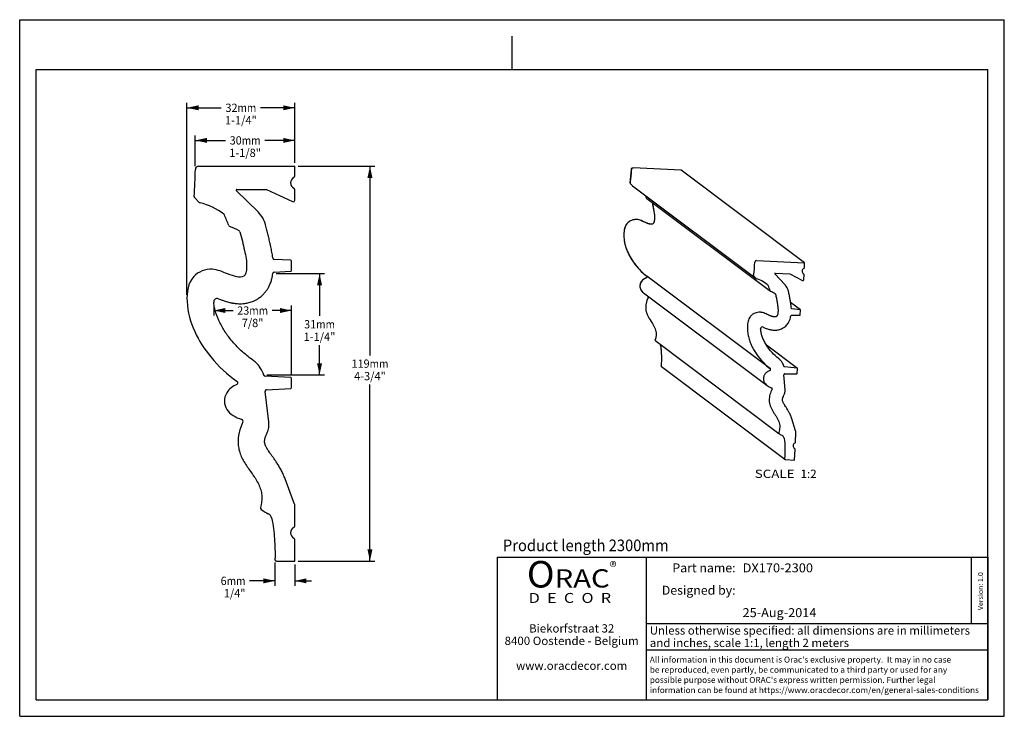
# Model space of a CAD drawing. Units: millimetres. Extents: x 0 to 297, y 0 to 210.
import ezdxf
from ezdxf.enums import TextEntityAlignment as Align

# ---------------------------------------------------------------- set-up
doc = ezdxf.new("R2010")
doc.units = ezdxf.units.MM
doc.header["$LTSCALE"] = 16.335
doc.layers.get('0').update_dxf_attribs({"linetype": 'CONTINUOUS'})
doc.layers.add('DTM_AXIS', color=7, linetype='CONTINUOUS')
doc.layers.add('DTM_CURVE', color=7, linetype='CONTINUOUS')
doc.styles.get("Standard").update_dxf_attribs({"font": 'cgtime.ttf'})
doc.styles.add('TEXTSTYLE_2', font='trium.ttf')
doc.styles.add('TEXTSTYLE_3', font='calibri.ttf')
doc.dimstyles.new('DIMSTYLE_1', dxfattribs={"dimtxt": 2.5, "dimasz": 3.5, "dimexe": 1.5, "dimexo": 1, "dimgap": 1.25, "dimtad": 0, "dimtih": 1, "dimtoh": 1, "dimdec": 1, "dimtxsty": 'Standard', "dimblk": '_FILLED', "dimblk1": '_FILLED', "dimblk2": '_FILLED', "dimcen": 0.09, "dimadec": 3, "dimazin": 2, "dimtfac": 1, "dimtdec": 1, "dimtofl": 0, "dimtmove": 0, "dimatfit": 3, "dimldrblk": '_FILLED', "dimfxl": 1, "dimtolj": 1, "dimarcsym": 0})
doc.dimstyles.new('DIMSTYLE_2', dxfattribs={"dimtxt": 2.5, "dimasz": 3.5, "dimexe": 1.5, "dimexo": 1, "dimgap": 1.25, "dimtad": 0, "dimtih": 1, "dimtoh": 1, "dimdec": 3, "dimtxsty": 'Standard', "dimblk": '_FILLED', "dimblk1": '_FILLED', "dimblk2": '_FILLED', "dimcen": 0.09, "dimadec": 3, "dimazin": 2, "dimtfac": 1, "dimtdec": 3, "dimtofl": 0, "dimtmove": 0, "dimatfit": 3, "dimldrblk": '_FILLED', "dimfxl": 1, "dimtolj": 1, "dimarcsym": 0})
doc.dimstyles.new('DIMSTYLE_3', dxfattribs={"dimtxt": 2.5, "dimasz": 3.5, "dimexe": 1.5, "dimexo": 1, "dimgap": 1.25, "dimtad": 0, "dimtih": 1, "dimtoh": 1, "dimdec": 0, "dimtxsty": 'Standard', "dimblk": '_FILLED', "dimblk1": '_FILLED', "dimblk2": '_FILLED', "dimcen": 0.09, "dimadec": 3, "dimazin": 2, "dimtfac": 1, "dimtdec": 0, "dimtofl": 0, "dimtmove": 0, "dimatfit": 3, "dimldrblk": '_FILLED', "dimfxl": 1, "dimtolj": 1, "dimarcsym": 0})

# ---------------------------------------------------------------- blocks, each defined once
blk = doc.blocks.new('_FILLED')
at = {"color": 0, "linetype": 'ByBlock'}
blk.add_solid([(0, 0), (-1, 0.214), (-1, -0.214)], dxfattribs=at)
blk = doc.blocks.new('*D1')
at = {"color": 2, "linetype": 'Continuous', "transparency": 16777216}
for p, q in [((50.45, 127.02), (50.45, 184.94)), ((83, 167.81), (83, 184.94)), ((50.45, 183.44), (60.82, 183.44)), ((83, 183.44), (72.63, 183.44))]:
    blk.add_line(p, q, dxfattribs=at)
at = {"color": 2, "linetype": 'Continuous', "transparency": 16777216, "xscale": 3.5, "yscale": 3.5, "zscale": 3.5, "rotation": 180}
blk.add_blockref('_FILLED', (50.45, 183.44), dxfattribs=at)
at = {"color": 2, "linetype": 'Continuous', "transparency": 16777216, "xscale": 3.5, "yscale": 3.5, "zscale": 3.5}
blk.add_blockref('_FILLED', (83, 183.44), dxfattribs=at)
at = {"color": 2, "linetype": 'Continuous', "transparency": 16777216}
for s, p, p2 in [('32', (62.07, 182.19), (65.71, 182.19)), ('mm', (65.71, 182.19), (71.38, 182.19)), ('1-1/4"', (61.94, 178.44), (71.51, 178.44))]:
    blk.add_text(s, height=2.5, dxfattribs=at).set_placement(p, p2, align=Align.FIT)
blk = doc.blocks.new('*D2')
at = {"color": 2, "linetype": 'Continuous', "transparency": 16777216}
for p, q in [((84, 165.81), (107.15, 165.81)), ((105.65, 165.81), (105.65, 108.81)), ((105.65, 46.81), (105.65, 100.06)), ((84, 46.81), (107.15, 46.81))]:
    blk.add_line(p, q, dxfattribs=at)
at = {"color": 2, "linetype": 'Continuous', "transparency": 16777216, "xscale": 3.5, "yscale": 3.5, "zscale": 3.5}
for p, rotation in [((105.65, 165.81), 90), ((105.65, 46.81), 270)]:
    blk.add_blockref('_FILLED', p, dxfattribs=dict(at, rotation=rotation))
at = {"color": 2, "linetype": 'Continuous', "transparency": 16777216}
for s, p, p2 in [('119', (100.09, 105.06), (105.55, 105.06)), ('mm', (105.55, 105.06), (111.22, 105.06)), ('4-3/4"', (100.87, 101.31), (110.44, 101.31))]:
    blk.add_text(s, height=2.5, dxfattribs=at).set_placement(p, p2, align=Align.FIT)
blk = doc.blocks.new('*D3')
at = {"color": 2, "linetype": 'Continuous', "transparency": 16777216}
for p, q in [((52.98, 165.83), (52.98, 175.11)), ((52.98, 173.61), (62.09, 173.61)), ((83, 173.61), (73.9, 173.61)), ((83, 166.81), (83, 175.11))]:
    blk.add_line(p, q, dxfattribs=at)
at = {"color": 2, "linetype": 'Continuous', "transparency": 16777216, "xscale": 3.5, "yscale": 3.5, "zscale": 3.5, "rotation": 180}
blk.add_blockref('_FILLED', (52.98, 173.61), dxfattribs=at)
at = {"color": 2, "linetype": 'Continuous', "transparency": 16777216, "xscale": 3.5, "yscale": 3.5, "zscale": 3.5}
blk.add_blockref('_FILLED', (83, 173.61), dxfattribs=at)
at = {"color": 2, "linetype": 'Continuous', "transparency": 16777216}
for s, p, p2 in [('30', (63.34, 172.36), (66.97, 172.36)), ('mm', (66.97, 172.36), (72.65, 172.36)), ('1-1/8"', (63.2, 168.61), (72.78, 168.61))]:
    blk.add_text(s, height=2.5, dxfattribs=at).set_placement(p, p2, align=Align.FIT)
blk = doc.blocks.new('*D4')
at = {"color": 2, "linetype": 'Continuous', "transparency": 16777216}
for p, q in [((77.01, 46.32), (77.01, 39.33)), ((83, 45.81), (83, 39.33)), ((77.01, 40.83), (69.36, 40.83)), ((83, 40.83), (88, 40.83))]:
    blk.add_line(p, q, dxfattribs=at)
at = {"color": 2, "linetype": 'Continuous', "transparency": 16777216, "xscale": 3.5, "yscale": 3.5, "zscale": 3.5}
blk.add_blockref('_FILLED', (77.01, 40.83), dxfattribs=at)
at = {"color": 2, "linetype": 'Continuous', "transparency": 16777216, "xscale": 3.5, "yscale": 3.5, "zscale": 3.5, "rotation": 180}
blk.add_blockref('_FILLED', (83, 40.83), dxfattribs=at)
at = {"color": 2, "linetype": 'Continuous', "transparency": 16777216}
for s, p, p2 in [('6', (60.62, 39.58), (62.43, 39.58)), ('mm', (62.43, 39.58), (68.11, 39.58)), ('1/4"', (61.57, 35.83), (68.11, 35.83))]:
    blk.add_text(s, height=2.5, dxfattribs=at).set_placement(p, p2, align=Align.FIT)
blk = doc.blocks.new('*D5')
at = {"color": 2, "linetype": 'Continuous', "transparency": 16777216}
for p, q in [((58.52, 123.78), (58.52, 120.83)), ((58.52, 122.33), (64.35, 122.33)), ((82, 122.33), (76.16, 122.33)), ((82, 102.91), (82, 123.83))]:
    blk.add_line(p, q, dxfattribs=at)
at = {"color": 2, "linetype": 'Continuous', "transparency": 16777216, "xscale": 3.5, "yscale": 3.5, "zscale": 3.5, "rotation": 180}
blk.add_blockref('_FILLED', (58.52, 122.33), dxfattribs=at)
at = {"color": 2, "linetype": 'Continuous', "transparency": 16777216, "xscale": 3.5, "yscale": 3.5, "zscale": 3.5}
blk.add_blockref('_FILLED', (82, 122.33), dxfattribs=at)
at = {"color": 2, "linetype": 'Continuous', "transparency": 16777216}
for s, p, p2 in [('23', (65.6, 121.08), (69.24, 121.08)), ('mm', (69.24, 121.08), (74.91, 121.08)), ('7/8"', (66.99, 117.33), (73.52, 117.33))]:
    blk.add_text(s, height=2.5, dxfattribs=at).set_placement(p, p2, align=Align.FIT)
blk = doc.blocks.new('*D6')
at = {"color": 2, "linetype": 'Continuous', "transparency": 16777216}
for p, q in [((77.32, 133.45), (91.95, 133.45)), ((90.45, 133.45), (90.45, 120.68)), ((90.45, 102.92), (90.45, 111.93)), ((74.58, 102.92), (91.95, 102.92))]:
    blk.add_line(p, q, dxfattribs=at)
at = {"color": 2, "linetype": 'Continuous', "transparency": 16777216, "xscale": 3.5, "yscale": 3.5, "zscale": 3.5}
for p, rotation in [((90.45, 133.45), 90), ((90.45, 102.92), 270)]:
    blk.add_blockref('_FILLED', p, dxfattribs=dict(at, rotation=rotation))
at = {"color": 2, "linetype": 'Continuous', "transparency": 16777216}
for s, p, p2 in [('31', (85.79, 116.93), (89.43, 116.93)), ('mm', (89.43, 116.93), (95.1, 116.93)), ('1-1/4"', (85.66, 113.18), (95.23, 113.18))]:
    blk.add_text(s, height=2.5, dxfattribs=at).set_placement(p, p2, align=Align.FIT)
blk = doc.blocks.new('*T7')
at = {"color": 7, "linetype": 'Continuous'}
for p, q in [((0, 0), (148, 0)), ((0, 0), (0, -43)), ((45, 0), (45, -43)), ((143, 0), (143, -20)), ((148, 0), (148, -43)), ((45, -20), (148, -20)), ((45, -28), (148, -28)), ((0, -43), (148, -43))]:
    blk.add_line(p, q, dxfattribs=at)
for s, height, p, p2 in [('O', 8, (8.97, -9.18), (17.37, -9.18)), ('RAC', 5.5, (17.37, -9.18), (33.96, -9.18))]:
    blk.add_text(s, height=height, dxfattribs=at).set_placement(p, p2, align=Align.FIT)
at = {"color": 7, "linetype": 'Continuous', "style": 'TEXTSTYLE_2'}
for s, p, p2 in [('®', (33.96, -4.42), (36.03, -4.42)), ('D  E  C  O  R', (9.53, -13.82), (34.39, -13.82))]:
    blk.add_text(s, height=3, dxfattribs=at).set_placement(p, p2, align=Align.FIT)
at = {"color": 7, "linetype": 'Continuous', "style": 'TEXTSTYLE_3'}
for s, height, width, p, p2 in [('Part name:', 2.7, 1.001579, (52.88, -4.6), (71.94, -4.6)), ('Designed by:', 2.7, 1.001154, (49.69, -11.35), (71.94, -11.35)), ('Biekorfstraat 32', 2.5, 1.001053, (9.66, -22.75), (35.34, -22.75)), ('Unless otherwise specified: all dimensions are in millimeters ', 2.5, 1.001345, (46.06, -23.38), (143.43, -23.38)), ('8400 Oostende - Belgium', 2.5, 1.001011, (2.26, -26.5), (42.74, -26.5)), ('and inches, scale 1:1, length 2 meters', 2.5, 1.001558, (46.06, -27.12), (106.17, -27.12)), ('www.oracdecor.com', 2.5, 1.001484, (5.74, -34), (39.26, -34)), ("All information in this document is Orac's exclusive property.  It may in no case ", 1.8, 1.001323, (46.06, -31.81), (137.51, -31.81)), ('be reproduced, even partly, be communicated to a third party or used for any ', 1.8, 1.001508, (46.06, -34.87), (136.33, -34.87)), ("possible purpose without ORAC's express written permission. Further legal ", 1.8, 1.001284, (46.06, -37.93), (132.8, -37.93)), ('information can be found at https://www.oracdecor.com/en/general-sales-conditions', 1.8, 1.00132, (46.06, -40.99), (145.35, -40.99))]:
    blk.add_text(s, height=height, dxfattribs=dict(at, width=width)).set_placement(p, p2, align=Align.FIT)
at = {"color": 2, "linetype": 'Continuous', "style": 'TEXTSTYLE_3'}
for s, width, p, p2 in [('DX170-2300', 1.000367, (74.06, -4.6), (95.29, -4.6)), ('25-Aug-2014', 1.000406, (74.06, -18.1), (96.31, -18.1))]:
    blk.add_text(s, height=2.7, dxfattribs=dict(at, width=width)).set_placement(p, p2, align=Align.FIT)
for s, width, p, p2 in [('1.0', 1.000593, (146.56, -7.53), (146.56, -4.54)), ('Version: ', 1.001115, (146.56, -16), (146.56, -7.53))]:
    blk.add_text(s, height=1.5, rotation=90, dxfattribs=dict(at, width=width)).set_placement(p, p2, align=Align.FIT)

msp = doc.modelspace()

# ---------------------------------------------------------------- linework, layer by layer
at = {"color": 5, "linetype": 'Continuous'}
for p, q in [((0, 0), (0, 210)), ((0, 210), (297, 210)), ((297, 0), (297, 210)), ((0, 0), (297, 0))]:
    msp.add_line(p, q, dxfattribs=at)
at = {"color": 4, "linetype": 'Continuous'}
msp.add_line((148.5, 195), (148.5, 205), dxfattribs=at)
at = {"color": 7, "linetype": 'Continuous'}
for p, q in [((5, 5), (5, 195)), ((5, 195), (292, 195)), ((292, 5), (292, 195)), ((53.9837, 165.8149), (82.9978, 165.8149)), ((82.9978, 162.8862), (82.9978, 165.8149)), ((199.5123, 164.612), (185.0321, 165.3459)), ((236.7739, 136.6712), (199.5123, 164.612)), ((184.1885, 160.6419), (184.8472, 159.9129)), ((184.8827, 159.8805), (222.106, 131.9684)), ((52.7814, 156.3312), (54.1728, 154.9414)), ((189.1909, 156.0651), (226.4525, 128.1243)), ((222.2936, 137.4051), (236.7739, 136.6712)), ((236.6987, 135.2092), (236.7739, 136.6712)), ((226.4317, 104.7158), (189.1701, 132.6565)), ((221.4501, 132.7011), (222.1088, 131.9721)), ((230.8409, 77.4535), (193.5793, 105.3942)), ((230.978, 77.4039), (233.718, 77.265)), ((77.5076, 46.815), (82.9978, 46.815)), ((5, 5), (292, 5))]:
    msp.add_line(p, q, dxfattribs=at)
for centre, radius, start, end in [((-88.0206, 166.8149), 141.0184, 355.895229, 359.193095), ((53.9837, 164.8149), 1, 90, 179.193095), ((114.1246, 169.4943), 70.5343, 352.952313, 356.248267), ((185.0069, 164.8462), 0.5002, 87.116475, 176.250325), ((184.3741, 160.8094), 0.2501, 172.984996, 200.375832), ((184.3737, 160.8092), 0.2496, 220.736835, 222.100882), ((185.0328, 160.0807), 0.2503, 222.115275, 233.117321), ((53.1347, 156.685), 0.5, 175.895229, 225.032798), ((54.5261, 155.2952), 0.5, 225.032798, 255.951519), ((49.5499, 135.4083), 20, 53.025442, 75.951519), ((155.8722, 145.5548), 34.8906, 17.744882, 18.959371), ((189.3406, 156.2647), 0.2495, 197.778166, 233.139034), ((61.2784, 150.9869), 0.5, 23.573225, 53.025442), ((-2.2766, 123.2558), 69.8416, 20.690019, 23.574542), ((63.5283, 148.1083), 0.5, 200.690019, 246.543938), ((-28.1335, -63.1423), 229.7796, 65.76927, 66.543938), ((151.3861, 141.5535), 70.5343, 352.952313, 356.248267), ((222.2685, 136.9054), 0.5002, 87.116475, 176.250324), ((189.0151, 132.4604), 0.25, 289.704402, 51.683998), ((221.6354, 132.8685), 0.2498, 172.943778, 222.093868), ((222.2944, 132.1399), 0.2503, 222.115252, 252.971512), ((219.3094, 122.3504), 9.9843, 50.100905, 73.044266), ((193.1138, 117.6072), 34.9117, 17.745529, 20.629169), ((226.6025, 128.3244), 0.2501, 233.150259, 243.618503), ((175.5394, 25.3258), 114.7114, 62.854166, 63.629422), ((193.7292, 105.594), 0.2497, 176.072968, 233.131293), ((226.2767, 104.5196), 0.25, 289.704402, 51.683998), ((65.3248, 100.5146), 0.5, 292.625638, 54.650761), ((226.7583, 98.7257), 0.2499, 332.490682, 66.979977), ((66.8826, 88.9873), 0.5, 335.44179, 69.916817), ((230.9907, 77.6532), 0.2497, 176.072968, 233.131293), ((77.5076, 47.315), 0.5, 179.027643, 270)]:
    msp.add_arc(centre, radius, start, end, dxfattribs=at)
for points in [[(184.1397, 160.7223), (184.1499, 160.6947), (184.1654, 160.6686), (184.1846, 160.6463)], [(225.787, 129.9072), (225.7722, 129.9466), (225.7461, 129.9831), (225.7138, 130.01)], [(226.3645, 128.2479), (226.3799, 128.1997), (226.412, 128.1546), (226.4525, 128.1243)], [(230.8409, 77.4534), (230.8798, 77.4243), (230.9295, 77.4063), (230.978, 77.4039)], [(76.0449, 59.6659), (76.4471, 57.6227), (76.9733, 53.5131), (77.0427, 49.3859), (77.0077, 47.3234)]]:
    msp.add_open_spline(points, degree=3, dxfattribs=at)
for points, knots in [([(188.5396, 148.9465), (188.3123, 149.0426), (187.8613, 149.2508), (187.1745, 149.5423), (186.5696, 149.7133), (186.069, 149.7656), (185.5577, 149.7582), (184.9201, 149.6449), (184.3179, 149.4067), (183.877, 149.1463), (183.5746, 148.9193), (183.3054, 148.6608), (182.994, 148.2777), (182.6872, 147.732), (182.4415, 147.0121), (182.2958, 146.2495), (182.2321, 145.4672), (182.2319, 144.684), (182.3043, 143.6586), (182.524, 142.405), (182.9643, 140.9548), (183.5449, 139.5623), (184.2476, 138.2294), (185.3297, 136.5415), (186.918, 134.6114), (188.3943, 133.2687), (189.1701, 132.6565)], [0, 0, 0, 0, 0.0306233, 0.06163606, 0.09256131, 0.10815431, 0.12394649, 0.15590533, 0.18790757, 0.20373687, 0.21934894, 0.23471649, 0.24993549, 0.2804864, 0.31179745, 0.34395753, 0.37659586, 0.40906765, 0.44106077, 0.50408029, 0.56651884, 0.62878965, 0.69103057, 0.75327097, 0.8773595, 1, 1, 1, 1]), ([(62.6794, 133.405), (61.2082, 133.9405), (57.8157, 135.5757), (51.0202, 132.9064), (49.8906, 124.3856), (52.3689, 115.869), (57.7052, 107.5582), (62.6895, 102.9969), (65.6141, 100.9224)], [0, 0, 0, 0, 0.10056747, 0.22652181, 0.39040251, 0.58228022, 0.77120459, 1, 1, 1, 1]), ([(189.0994, 132.225), (188.8713, 132.1432), (188.5379, 131.9889), (188.1331, 131.7173), (187.8534, 131.4775), (187.6054, 131.2013), (187.3974, 130.8889), (187.2356, 130.5462), (187.126, 130.1818), (187.076, 129.8048), (187.0942, 129.4269), (187.1713, 129.0607), (187.2974, 128.7162), (187.4649, 128.4012), (187.737, 128.0271), (187.993, 127.7928), (188.1756, 127.6559)], [0, 0, 0, 0, 0.12441394, 0.18709503, 0.24990078, 0.31305606, 0.37707151, 0.44191715, 0.50694322, 0.57171145, 0.63618347, 0.70023538, 0.76316544, 0.82395464, 0.88279718, 1, 1, 1, 1]), ([(189.6989, 126.5136), (189.4319, 125.9955), (189.0937, 125.1879), (188.854, 124.057), (188.8034, 123.1986), (188.8961, 122.3422), (189.1275, 121.5072), (189.4765, 120.7019), (190.0587, 119.6517), (190.7331, 118.6474), (191.3383, 117.608), (191.7071, 116.8106), (191.9472, 115.9857), (192.026, 115.1456), (191.9388, 114.3111), (191.7854, 113.7746), (191.6898, 113.5113)], [0, 0, 0, 0, 0.12575371, 0.18711742, 0.24871362, 0.31044903, 0.37209883, 0.43492763, 0.49937538, 0.63092768, 0.69575191, 0.7587118, 0.82000571, 0.88019563, 0.93955385, 1, 1, 1, 1]), ([(225.8012, 121.0057), (225.5739, 121.1018), (225.1229, 121.31), (224.4361, 121.6015), (223.8312, 121.7725), (223.3306, 121.8248), (222.8192, 121.8175), (222.1817, 121.7041), (221.5794, 121.4659), (221.1385, 121.2055), (220.8362, 120.9785), (220.5669, 120.72), (220.2556, 120.3369), (219.9488, 119.7912), (219.7031, 119.0713), (219.5574, 118.3087), (219.4937, 117.5264), (219.4935, 116.7433), (219.5658, 115.7178), (219.7856, 114.4642), (220.2259, 113.014), (220.8065, 111.6215), (221.5091, 110.2886), (222.5912, 108.6007), (224.1796, 106.6706), (225.6559, 105.3279), (226.4317, 104.7158)], [0, 0, 0, 0, 0.0306233, 0.06163606, 0.09256131, 0.10815431, 0.12394649, 0.15590533, 0.18790757, 0.20373687, 0.21934894, 0.23471649, 0.24993549, 0.2804864, 0.31179745, 0.34395753, 0.37659586, 0.40906765, 0.44106077, 0.50408029, 0.56651884, 0.62878965, 0.69103057, 0.75327097, 0.8773595, 1, 1, 1, 1]), ([(193.3165, 111.797), (193.4639, 110.7728), (193.6221, 108.7068), (193.5504, 106.6396), (193.48, 105.6111)], [0, 0, 0, 0, 0.50093737, 1, 1, 1, 1]), ([(226.361, 104.2842), (226.1329, 104.2024), (225.7994, 104.0481), (225.3946, 103.7765), (225.115, 103.5367), (224.867, 103.2606), (224.6589, 102.9482), (224.4972, 102.6054), (224.3876, 102.241), (224.3376, 101.864), (224.3557, 101.4861), (224.4329, 101.1199), (224.559, 100.7754), (224.7265, 100.4604), (224.9985, 100.0863), (225.2546, 99.852), (225.4372, 99.7151)], [0, 0, 0, 0, 0.12441394, 0.18709503, 0.24990078, 0.31305606, 0.37707151, 0.44191716, 0.50694322, 0.57171145, 0.63618347, 0.70023538, 0.76316544, 0.82395464, 0.88279718, 1, 1, 1, 1]), ([(65.5172, 100.053), (64.3054, 99.548), (62.4188, 98.1856), (61.463, 94.989), (62.7005, 91.3107), (65.0541, 90.1882), (67.0542, 89.4569)], [0, 0, 0, 0, 0.26939435, 0.44753793, 0.61735887, 1, 1, 1, 1]), ([(225.4372, 99.7151), (225.643, 99.5608), (226.1073, 99.2846), (226.5981, 99.0651), (226.856, 98.9556)], [0, 0, 0, 0, 0.47862891, 1, 1, 1, 1]), ([(226.9799, 98.6103), (226.7098, 98.0912), (226.3667, 97.2822), (226.1201, 96.1488), (226.0642, 95.2882), (226.1522, 94.4289), (226.3803, 93.5905), (226.7276, 92.782), (227.1611, 91.9963), (227.6467, 91.2254), (228.1395, 90.4569), (228.5938, 89.6788), (228.9651, 88.8795), (229.2074, 88.0523), (229.2878, 87.2097), (229.201, 86.3726), (229.0473, 85.8346), (228.9513, 85.5705)], [0, 0, 0, 0, 0.12587224, 0.18724703, 0.24880489, 0.31055766, 0.37218189, 0.43496138, 0.49936356, 0.56502748, 0.63089417, 0.69573732, 0.75871735, 0.82001667, 0.88021078, 0.93956242, 1, 1, 1, 1]), ([(67.3373, 88.7795), (66.8448, 87.7018), (66.0526, 85.509), (65.7881, 82.9652), (65.9752, 81.2305), (66.1936, 80.1049), (66.812, 78.1909), (68.2955, 75.6091), (70.5291, 72.6236), (72.1213, 70.0688), (72.7803, 68.1796), (73, 67.0637), (73.1598, 65.3998), (72.9536, 64.0224), (72.6178, 62.9262)], [0, 0, 0, 0, 0.12321235, 0.24846773, 0.27978157, 0.31109541, 0.3737231, 0.49897848, 0.62423386, 0.74948924, 0.81211693, 0.84343078, 0.87474462, 1, 1, 1, 1]), ([(230.578, 83.8562), (230.7254, 82.832), (230.8836, 80.766), (230.812, 78.6988), (230.7416, 77.6703)], [0, 0, 0, 0, 0.50093737, 1, 1, 1, 1])]:
    msp.add_open_spline(points, degree=3, knots=knots, dxfattribs=at)
at = {"layer": 'DTM_AXIS', "color": 7, "linetype": 'Continuous'}
for p, q in [((71.8917, 152.0314), (65.3578, 158.3857)), ((65.5321, 158.8149), (74.4197, 158.8149)), ((74.4197, 158.8149), (82.2865, 155.1466)), ((82.9978, 155.5998), (82.9978, 158.7437)), ((81.7609, 137.471), (76.7911, 137.7314)), ((81.9978, 134.3958), (81.9978, 137.2213)), ((76.7857, 133.8854), (81.7609, 134.1461)), ((230.8772, 130.0712), (227.7794, 133.4086)), ((227.8774, 133.6185), (232.313, 133.3937)), ((232.313, 133.3937), (236.1449, 131.3635)), ((236.2481, 133.5373), (236.4644, 133.3751)), ((236.5116, 131.5717), (236.5923, 133.1412)), ((188.1756, 127.6559), (225.4372, 99.7151)), ((235.4908, 122.5286), (232.5365, 124.7439)), ((235.4287, 122.5529), (232.9551, 122.8086)), ((235.468, 121.0117), (235.5405, 122.4222)), ((232.8536, 120.8887), (235.3433, 120.8931)), ((191.9453, 113.0943), (229.0288, 85.287)), ((234.5839, 104.8995), (225.222, 111.9196)), ((234.5219, 104.9238), (230.6775, 105.3212)), ((234.5611, 103.3827), (234.6337, 104.7932)), ((81.7609, 102.1572), (74.0371, 102.562)), ((81.9978, 99.082), (81.9978, 101.9076)), ((230.8697, 98.3875), (230.5436, 102.9899)), ((230.7926, 103.2577), (234.4365, 103.264)), ((74.4792, 98.4508), (81.7609, 98.8324)), ((75.1341, 88.7283), (74.0091, 97.8905)), ((234, 86.0653), (232.8776, 89.7241)), ((233.99, 82.5529), (234.1521, 85.7038)), ((234.1231, 85.834), (234, 86.0653)), ((233.5394, 80.8811), (233.7557, 80.7189)), ((233.718, 77.265), (233.8837, 80.485)), ((82.6566, 64.426), (80.0373, 71.6224)), ((82.9265, 63.9764), (82.6566, 64.426)), ((82.9978, 57.4075), (82.9978, 63.7191)), ((82.9978, 46.815), (82.9978, 53.2651))]:
    msp.add_line(p, q, dxfattribs=at)
for centre, radius, start, end in [((83.4978, 160.8149), 1.8, 115.771462, 244.228538), ((82.4978, 162.8862), 0.5, 295.771462, 360), ((65.5321, 158.5649), 0.25, 90, 225.798407), ((82.4978, 158.7437), 0.5, 0, 64.228538), ((82.4978, 155.5998), 0.5, 245, 360), ((65.9656, 145.9378), 8.5, 14.805616, 45.798407), ((65.9656, 145.9378), 0.5, 14.805616, 65.76927), ((76.8173, 138.2307), 0.5, 185.89096, 267), ((81.7478, 137.2213), 0.25, 0, 87), ((76.8118, 133.3861), 0.5, 93, 173.129222), ((81.7478, 134.3958), 0.25, 273, 360), ((236.8955, 134.162), 0.9, 112.84564, 237.992916), ((236.4488, 135.222), 0.2502, 292.871973, 357.050631), ((227.8711, 133.4936), 0.125, 87.103932, 222.828016), ((236.2619, 131.5845), 0.25, 242.121463, 357.070207), ((236.8937, 134.1605), 0.8976, 237.992133, 241.310112), ((236.3429, 133.1541), 0.2497, 357.044389, 61.2937), ((227.7657, 127.1834), 4.2451, 11.856458, 42.864885), ((59.578, 124.884), 1.0679, 70, 185.601435), ((227.7634, 127.1795), 0.2495, 11.845826, 62.825528), ((232.9808, 123.0569), 0.2497, 182.936504, 233.142701), ((235.4158, 122.4287), 0.1249, 357.045053, 53.102172), ((232.8541, 120.6386), 0.2501, 90.11457, 170.189388), ((235.3431, 121.0181), 0.1251, 270.121182, 357.048351), ((224.035, 116.83), 0.5341, 67.123021, 182.663038), ((191.9246, 113.4259), 0.2498, 160.017171, 231.522314), ((196.7296, 119.4747), 7.9749, 231.536652, 233.135989), ((230.7032, 105.5695), 0.2496, 193.975451, 233.149067), ((234.509, 104.7996), 0.1249, 357.045053, 53.102172), ((74.0633, 103.0613), 0.5, 196.92679, 267), ((81.7478, 101.9076), 0.25, 0, 87), ((230.7931, 103.0075), 0.2501, 90.115207, 184.049498), ((234.4362, 103.3891), 0.1251, 270.121182, 357.048351), ((74.5053, 97.9514), 0.5, 93, 187), ((81.7478, 99.082), 0.25, 273, 360), ((227.8762, 98.1755), 3.0011, 332.357161, 4.050787), ((69.1788, 87.9971), 6, 335.289916, 7), ((229.1862, 85.4851), 0.2498, 160.020434, 231.519051), ((233.9912, 91.5339), 7.9749, 231.536652, 233.135989), ((233.9957, 91.5409), 7.9832, 233.139918, 240.622133), ((229.5894, 83.714), 0.9988, 8.184724, 60.617383), ((234.1869, 81.5058), 0.9, 112.84564, 237.992916), ((234.1851, 81.5043), 0.8976, 237.992133, 241.310112), ((233.6343, 80.4979), 0.2497, 357.044389, 61.2937), ((233.7402, 82.5658), 0.2502, 292.871973, 357.050631), ((73.0959, 62.7798), 0.5, 162.969956, 234.460752), ((82.0911, 75.3724), 15.9754, 234.460752, 243.542988), ((82.4978, 63.7191), 0.5, 0, 30.973733), ((74.0826, 59.2796), 2, 11.136837, 63.542988), ((83.4978, 55.3363), 1.8, 115.771462, 244.228538), ((82.4978, 57.4075), 0.5, 295.771462, 360), ((82.4978, 53.2651), 0.5, 0, 64.228538)]:
    msp.add_arc(centre, radius, start, end, dxfattribs=at)
for points, knots in [([(190.8127, 154.8493), (190.8884, 154.4781), (190.9963, 153.9214), (191.1317, 153.1812), (191.2279, 152.6346), (191.3206, 152.0975), (191.4051, 151.5639), (191.4671, 151.0199), (191.495, 150.4488), (191.4796, 149.9492), (191.4426, 149.5297), (191.3956, 149.209), (191.3162, 148.9068), (191.1922, 148.6426), (190.9973, 148.4382), (190.7292, 148.3448), (190.4372, 148.3307), (190.1389, 148.3644), (189.8543, 148.4258), (189.5062, 148.5279), (189.1735, 148.6669), (188.8277, 148.8221), (188.64, 148.9041), (188.5396, 148.9465)], [0, 0, 0, 0, 0.12422179, 0.18594954, 0.24676744, 0.30620933, 0.36471459, 0.42390659, 0.48565418, 0.55205257, 0.58763867, 0.62373182, 0.65823204, 0.68975611, 0.71864554, 0.74809966, 0.78029933, 0.81395793, 0.84625786, 0.87568631, 0.93282641, 0.96427108, 1, 1, 1, 1]), ([(66.449, 146.0656), (66.9439, 144.1934), (67.8203, 140.4854), (68.6668, 136.4795), (68.1563, 132.2258), (64.9489, 132.4346), (63.846, 132.9804), (62.6794, 133.405)], [0, 0, 0, 0, 0.31134752, 0.59147566, 0.73062406, 0.84055266, 1, 1, 1, 1]), ([(76.3199, 138.1794), (76.2881, 138.4877), (76.2122, 139.1026), (76.0744, 139.9673), (75.9216, 140.7751), (75.7926, 141.3874), (75.6924, 141.8442), (75.6173, 142.1803), (75.5404, 142.5222), (75.4317, 143.002), (75.2927, 143.6081), (75.1205, 144.3461), (74.8841, 145.3403), (74.5759, 146.5973), (74.3164, 147.6067), (74.1834, 148.1099)], [0, 0, 0, 0, 0.06836562, 0.14063254, 0.21289946, 0.28516639, 0.32129985, 0.35743331, 0.39759373, 0.43775415, 0.51807498, 0.59839582, 0.67871665, 0.83935833, 1, 1, 1, 1]), ([(59.9432, 125.8875), (60.1538, 125.8109), (60.4602, 125.6934), (60.971, 125.4963), (61.431, 125.3244), (61.9823, 125.1328), (62.6236, 124.9357), (63.2174, 124.7824), (63.7165, 124.6737), (64.0559, 124.6086), (64.3693, 124.5552), (64.7623, 124.496), (65.3045, 124.4311), (66.0523, 124.3808), (66.9179, 124.3785), (67.9299, 124.4583), (68.9232, 124.6409), (69.8177, 124.9043), (70.5363, 125.1764), (71.1695, 125.4802), (71.688, 125.7766), (72.1186, 126.0523), (72.5695, 126.3802), (73.1634, 126.8737), (73.813, 127.5262), (74.4407, 128.3191), (75.0981, 129.3474), (75.6393, 130.5257), (76.0123, 131.7263), (76.2119, 132.6842), (76.288, 133.2186), (76.3154, 133.4459)], [0, 0, 0, 0, 0.10750221, 0.16125332, 0.21500443, 0.26875553, 0.32250664, 0.37625774, 0.4031333, 0.43000885, 0.4485378, 0.46706675, 0.50412465, 0.54118255, 0.57824045, 0.61529835, 0.65235625, 0.6708852, 0.68941415, 0.7079431, 0.71720758, 0.72647205, 0.73819909, 0.74992613, 0.7733802, 0.79683428, 0.82028835, 0.86719651, 0.91410466, 0.96101281, 1, 1, 1, 1]), ([(232.7315, 123.0441), (232.7177, 123.3114), (232.6749, 123.8113), (232.5776, 124.5062), (232.473, 125.123), (232.3723, 125.7027), (232.2682, 126.2813), (232.1212, 127.0679), (232.0033, 127.6601), (231.9202, 128.0556)], [0, 0, 0, 0, 0.15800653, 0.29604258, 0.41423848, 0.52745478, 0.64345264, 0.76138341, 1, 1, 1, 1]), ([(70.2426, 107.4475), (69.048, 108.2949), (66.7637, 110.1457), (63.9208, 113.1422), (61.6732, 116.2261), (60.0198, 119.2479), (59.0453, 121.8472), (58.6458, 123.7019), (58.5431, 124.4953), (58.5152, 124.7798)], [0, 0, 0, 0, 0.20440629, 0.40901003, 0.57474475, 0.73562214, 0.88847555, 0.96012948, 1, 1, 1, 1]), ([(228.0077, 127.2307), (228.0882, 126.8472), (228.2027, 126.2706), (228.3459, 125.5023), (228.4481, 124.9319), (228.5452, 124.3712), (228.638, 123.8178), (228.7119, 123.2593), (228.7532, 122.6774), (228.7492, 122.1697), (228.7192, 121.7415), (228.6813, 121.4074), (228.615, 121.0842), (228.5221, 120.8353), (228.4159, 120.668), (228.3212, 120.5649), (228.207, 120.4857), (228.0753, 120.4341), (227.9316, 120.405), (227.726, 120.3912), (227.4651, 120.4128), (227.1667, 120.4722), (226.8898, 120.5497), (226.6316, 120.644), (226.3747, 120.7533), (226.0987, 120.8771), (225.9049, 120.9619), (225.8012, 121.0057)], [0, 0, 0, 0, 0.12400287, 0.18600448, 0.24730416, 0.30737377, 0.36608297, 0.42484931, 0.48560558, 0.5505265, 0.58530362, 0.62143514, 0.6568265, 0.68957082, 0.70474495, 0.71927927, 0.73359946, 0.74830043, 0.76370921, 0.77984037, 0.81336757, 0.84618096, 0.87600552, 0.90428542, 0.93308392, 0.96435486, 1, 1, 1, 1]), ([(224.2426, 117.3221), (224.3693, 117.2685), (224.6694, 117.1339), (225.2144, 116.8962), (225.7889, 116.698), (226.3601, 116.5527), (226.8937, 116.4519), (227.5686, 116.3849), (228.4577, 116.4114), (229.3525, 116.6163), (230.1627, 116.9819), (230.7839, 117.396), (231.3084, 117.8861), (231.709, 118.3877), (232.0036, 118.8665), (232.2684, 119.4184), (232.473, 120.0181), (232.5725, 120.4781), (232.6077, 120.6812)], [0, 0, 0, 0, 0.0384469, 0.0919384, 0.16612596, 0.20793918, 0.2565985, 0.31778322, 0.39712554, 0.50428909, 0.57171856, 0.64463444, 0.71188133, 0.77153716, 0.82352422, 0.86867013, 0.94238109, 1, 1, 1, 1]), ([(228.9092, 107.8561), (228.2069, 108.4103), (226.8869, 109.6303), (225.5029, 111.4023), (224.6062, 112.9544), (224.0564, 114.1827), (223.6522, 115.467), (223.5222, 116.3584), (223.5014, 116.8052)], [0, 0, 0, 0, 0.24993538, 0.49982942, 0.6248695, 0.74995696, 0.87505119, 1, 1, 1, 1]), ([(73.585, 102.9157), (73.5562, 103.0104), (73.4758, 103.2587), (73.3312, 103.6417), (73.0944, 104.1781), (72.7773, 104.7666), (72.4499, 105.2624), (72.2192, 105.5711), (72.0877, 105.737), (71.9545, 105.8988), (71.8008, 106.0756), (71.5609, 106.3346), (71.1758, 106.7136), (70.7321, 107.0874), (70.3828, 107.3486), (70.2692, 107.4286), (70.2426, 107.4475)], [0, 0, 0, 0, 0.0247206, 0.06535724, 0.10599389, 0.18726717, 0.26854045, 0.30917709, 0.32949541, 0.34981373, 0.39045038, 0.43108702, 0.5123603, 0.67490687, 0.83745343, 1, 1, 1, 1]), ([(230.461, 105.5093), (230.3581, 105.9226), (230.0741, 106.5965), (229.5313, 107.301), (229.1473, 107.6642), (228.9637, 107.8131), (228.9092, 107.8561)], [0, 0, 0, 0, 0.44678406, 0.75205964, 0.92721664, 1, 1, 1, 1]), ([(232.8776, 89.7241), (232.7669, 90.0847), (232.5137, 90.7573), (232.0604, 91.6715), (231.6046, 92.4542), (231.1826, 93.122), (230.8221, 93.6861), (230.5366, 94.1562), (230.3322, 94.5374), (230.1776, 94.8846), (230.0952, 95.1639), (230.0816, 95.405), (230.096, 95.5911), (230.141, 95.8192), (230.2659, 96.2315), (230.4153, 96.5552), (230.5347, 96.7832)], [0, 0, 0, 0, 0.14455653, 0.27463514, 0.39059533, 0.49144993, 0.57735008, 0.64709973, 0.70218124, 0.74291164, 0.79279705, 0.81245252, 0.83513961, 0.86413023, 0.90139409, 1, 1, 1, 1]), ([(80.0373, 71.6224), (79.9002, 71.9992), (79.6607, 72.5944), (79.2996, 73.3812), (78.8838, 74.2108), (78.3468, 75.1692), (77.8071, 76.0351), (77.3833, 76.6789), (77.0692, 77.1418), (76.7697, 77.5734), (76.3824, 78.1235), (75.9293, 78.759), (75.4462, 79.4436), (75.1025, 79.949), (74.8686, 80.3093), (74.6547, 80.652), (74.4292, 81.0397), (74.2596, 81.3685), (74.1553, 81.5943), (74.0727, 81.7898), (73.9923, 82.0135), (73.9324, 82.2312), (73.895, 82.4258), (73.8671, 82.6833), (73.8691, 82.9786), (73.9171, 83.3583), (73.9833, 83.6941), (74.0845, 84.0794), (74.2684, 84.6475), (74.4676, 85.1373), (74.6294, 85.4889)], [0, 0, 0, 0, 0.03191539, 0.05208382, 0.07225225, 0.11258911, 0.15292597, 0.1730944, 0.19326283, 0.21343126, 0.23359969, 0.27393655, 0.3142734, 0.35461026, 0.37477869, 0.39494712, 0.43528398, 0.47562084, 0.49578927, 0.5159577, 0.55629456, 0.59663141, 0.63696827, 0.67730513, 0.75797885, 0.79831571, 0.83865257, 0.87898942, 0.91932628, 1, 1, 1, 1])]:
    msp.add_open_spline(points, degree=3, knots=knots, dxfattribs=at)
for points in [[(232.9551, 122.8086), (232.911, 122.8131), (232.8666, 122.8305), (232.8311, 122.8571)], [(235.4908, 122.5285), (235.473, 122.5419), (235.4508, 122.5506), (235.4287, 122.5529)], [(193.1879, 112.1627), (193.2536, 112.0514), (193.2981, 111.9249), (193.3165, 111.797)], [(230.6775, 105.3212), (230.6334, 105.3258), (230.589, 105.3431), (230.5535, 105.3698)], [(234.584, 104.8995), (234.5662, 104.9128), (234.544, 104.9215), (234.5219, 104.9238)], [(234.1521, 85.7038), (234.1544, 85.7482), (234.1441, 85.7948), (234.1231, 85.834)]]:
    msp.add_open_spline(points, degree=3, dxfattribs=at)
at = {"layer": 'DTM_CURVE', "color": 40, "linetype": 'Continuous'}
for p, q in [((184.406, 163.5265), (184.3663, 163.0762)), ((184.4428, 163.9771), (184.406, 163.5265)), ((184.4658, 164.2791), (184.4428, 163.9771)), ((184.4767, 164.4279), (184.4658, 164.2791)), ((184.5077, 164.879), (184.5096, 164.9002)), ((185.0108, 165.3465), (185.0321, 165.3459)), ((199.5123, 164.612), (185.0321, 165.3459)), ((184.1259, 160.84), (184.1231, 160.8174)), ((184.1787, 161.2776), (184.1259, 160.84)), ((184.1281, 160.7423), (184.1294, 160.7375)), ((184.1732, 160.6588), (184.8565, 159.9026)), ((184.2299, 161.7268), (184.1787, 161.2776)), ((184.2782, 162.1763), (184.2299, 161.7268)), ((184.3237, 162.6261), (184.2782, 162.1763)), ((184.3663, 163.0762), (184.3237, 162.6261)), ((184.896, 159.869), (184.9068, 159.8624)), ((188.87, 156.8908), (188.9069, 156.7828)), ((188.9069, 156.7828), (188.9735, 156.5849)), ((188.9735, 156.5849), (189.0388, 156.3869)), ((191.6898, 113.5113), (191.6869, 113.503)), ((191.7624, 113.2359), (191.7691, 113.2303)), ((191.8691, 113.1522), (191.9023, 113.1268)), ((191.9023, 113.1268), (191.9453, 113.0943)), ((193.3125, 111.8224), (193.3165, 111.797))]:
    msp.add_line(p, q, dxfattribs=at)
for centre, radius, start, end in [((190.2821, 130.4654), 3.5114, 232.132583, 233.138769), ((199.2087, 121.6111), 10.6991, 152.729416, 153.539303), ((186.2237, 115.4982), 5.8159, 340.023942, 342.039114), ((169.9472, 108.4338), 23.61, 7.478771, 8.189611)]:
    msp.add_arc(centre, radius, start, end, dxfattribs=at)
for points, knots in [([(184.5077, 164.879), (184.505, 164.838), (184.5008, 164.7768), (184.496, 164.7048), (184.4933, 164.6645), (184.4911, 164.632), (184.4894, 164.6081), (184.4869, 164.5733), (184.4827, 164.5137), (184.4791, 164.4622), (184.4767, 164.4279)], [0, 0, 0, 0, 0.25, 0.375, 0.4375, 0.5, 0.5625, 0.625, 0.75, 1, 1, 1, 1]), ([(184.5096, 164.9002), (184.5128, 164.9151), (184.519, 164.945), (184.5271, 164.9782), (184.5308, 165.0009), (184.5373, 165.0147), (184.548, 165.0392), (184.5612, 165.0666), (184.5722, 165.0953), (184.5907, 165.1196), (184.6131, 165.1503), (184.6392, 165.1881), (184.6759, 165.2161), (184.7075, 165.2493), (184.7488, 165.2714), (184.7823, 165.2906), (184.809, 165.3065), (184.8386, 165.3141), (184.8674, 165.3242), (184.8929, 165.3319), (184.9073, 165.3369), (184.9306, 165.338), (184.9648, 165.3422), (184.9955, 165.345), (185.0108, 165.3465)], [0, 0, 0, 0, 0.0625, 0.125, 0.140625, 0.15625, 0.1875, 0.25, 0.28125, 0.3125, 0.375, 0.4375, 0.5, 0.5625, 0.625, 0.6875, 0.71875, 0.75, 0.8125, 0.84375, 0.859375, 0.875, 0.9375, 1, 1, 1, 1]), ([(190.8128, 154.8489), (190.9854, 154.0022), (191.3026, 152.2537), (191.6068, 150.3299), (191.2427, 148.2193), (189.6474, 148.4047), (189.1109, 148.705), (188.5396, 148.9465)], [0, 0, 0, 0, 0.2862228, 0.57657111, 0.72079618, 0.8347354, 1, 1, 1, 1]), ([(189.0388, 156.3869), (189.0451, 156.3675), (189.0545, 156.3387), (189.0655, 156.3046), (189.0716, 156.2858), (189.0769, 156.2698), (189.0797, 156.261), (189.0842, 156.2468), (189.0918, 156.2231), (189.0985, 156.2024), (189.1029, 156.1887)], [0, 0, 0, 0, 0.25, 0.375, 0.4375, 0.5, 0.5625, 0.625, 0.75, 1, 1, 1, 1]), ([(189.1119, 156.1627), (189.1196, 156.1426), (189.1365, 156.109), (189.1737, 156.0729), (189.198, 156.058), (189.2071, 156.0529)], [0, 0, 0, 0, 0.47416393, 0.81285245, 1, 1, 1, 1]), ([(188.5396, 148.9465), (187.8192, 149.251), (186.168, 150.1532), (182.708, 148.9925), (181.9254, 144.7674), (182.9436, 140.4531), (185.3934, 136.1693), (187.7638, 133.7661), (189.1701, 132.6565)], [0, 0, 0, 0, 0.10056747, 0.22652181, 0.39040251, 0.58228022, 0.77120459, 1, 1, 1, 1]), ([(189.0994, 132.225), (188.4817, 132.0035), (187.5051, 131.3711), (186.946, 129.7995), (187.3122, 128.4924), (187.8237, 127.9289), (188.1266, 127.6933)], [0, 0, 0, 0, 0.34504476, 0.57321401, 0.7907235, 1, 1, 1, 1]), ([(189.6304, 126.3785), (189.3967, 125.9088), (188.9837, 124.8901), (188.7958, 123.6877), (188.8447, 122.817), (188.9247, 122.2495), (189.1842, 121.2784), (189.8583, 119.952), (190.8964, 118.4052), (191.6254, 117.0895), (191.9058, 116.1297), (191.9868, 115.5671), (192.0208, 114.7989), (191.9104, 114.1806), (191.7563, 113.7047)], [0, 0, 0, 0, 0.11295488, 0.24187644, 0.27410683, 0.30633722, 0.370798, 0.49971956, 0.62864112, 0.75756268, 0.82202346, 0.85425385, 0.88648423, 1, 1, 1, 1]), ([(191.6869, 113.503), (191.6843, 113.4911), (191.6801, 113.4733), (191.6757, 113.4493), (191.6763, 113.431), (191.675, 113.4127), (191.6774, 113.3946), (191.6811, 113.3767), (191.683, 113.3583), (191.6909, 113.3416), (191.697, 113.3244), (191.7044, 113.3076), (191.7152, 113.2924), (191.7245, 113.2761), (191.7408, 113.2578), (191.7539, 113.2447), (191.7624, 113.2359)], [0, 0, 0, 0, 0.125, 0.1875, 0.25, 0.3125, 0.375, 0.4375, 0.5, 0.5625, 0.625, 0.6875, 0.75, 0.8125, 0.875, 1, 1, 1, 1]), ([(191.7691, 113.2303), (191.78, 113.2217), (191.7964, 113.2087), (191.8157, 113.1936), (191.8251, 113.1862), (191.8309, 113.1818), (191.8346, 113.1788), (191.8437, 113.1719), (191.8546, 113.1634), (191.8634, 113.1566), (191.8691, 113.1522)], [0, 0, 0, 0, 0.375, 0.5625, 0.65625, 0.703125, 0.75, 0.8125, 0.875, 1, 1, 1, 1]), ([(193.1879, 112.1626), (193.2022, 112.1366), (193.2236, 112.0977), (193.2478, 112.0432), (193.2664, 111.9981), (193.2796, 111.9574), (193.2926, 111.9123), (193.304, 111.8669), (193.3095, 111.8373), (193.3125, 111.8224)], [0, 0, 0, 0, 0.25, 0.375, 0.5, 0.625, 0.75, 0.875, 1, 1, 1, 1]), ([(193.3564, 111.5068), (193.479, 110.573), (193.6184, 108.6051), (193.5504, 106.6399), (193.48, 105.6111)], [0, 0, 0, 0, 0.47537426, 1, 1, 1, 1]), ([(193.48, 105.6111), (193.478, 105.5815), (193.4756, 105.5419), (193.4832, 105.5025), (193.4859, 105.4927)], [0, 0, 0, 0, 0.75, 1, 1, 1, 1]), ([(193.4859, 105.4927), (193.4913, 105.4731), (193.512, 105.4252), (193.5681, 105.377), (193.6182, 105.3593), (193.6302, 105.356)], [0, 0, 0, 0, 0.33832764, 0.84581909, 1, 1, 1, 1]), ([(77.0077, 47.3234), (77.0067, 47.264), (77.0058, 47.1452), (77.0712, 46.9704), (77.2193, 46.8556), (77.3815, 46.816), (77.4655, 46.815), (77.5076, 46.815)], [0, 0, 0, 0, 0.25, 0.5, 0.75, 0.875, 1, 1, 1, 1])]:
    msp.add_open_spline(points, degree=3, knots=knots, dxfattribs=at)
for points in [[(184.1231, 160.8174), (184.1222, 160.8091), (184.1217, 160.8008), (184.1216, 160.7922)], [(184.1216, 160.7922), (184.122, 160.7755), (184.1241, 160.759), (184.1281, 160.7423)], [(184.1294, 160.7375), (184.134, 160.7236), (184.145, 160.6943), (184.1633, 160.6707), (184.1732, 160.6588)], [(184.8565, 159.9026), (184.868, 159.8904), (184.8814, 159.8789), (184.896, 159.869)], [(189.1029, 156.1887), (189.1057, 156.18), (189.1086, 156.1713), (189.1119, 156.1627)]]:
    msp.add_open_spline(points, degree=3, dxfattribs=at)

# ---------------------------------------------------------------- block references
msp.add_blockref('*T7', (144, 48))

# ---------------------------------------------------------------- texts
at = {"color": 2, "linetype": 'Continuous'}
for s, height, p, p2 in [('SCALE  ', 2.5, (221.7297, 71.8499), (235.5332, 71.8499)), ('1:2', 2.5, (235.5332, 71.8499), (240.3873, 71.8499)), ('Product length 2300mm', 3.5, (145.7658, 49.7796), (195.7599, 49.7796))]:
    msp.add_text(s, height=height, dxfattribs=at).set_placement(p, p2, align=Align.FIT)

# ---------------------------------------------------------------- dimensions: what is measured, and where the dimension line sits
for base, p1, p2, angle, text, dimstyle, picture, middle in [((50.4517, 183.4375), (82.9978, 166.8149), (50.4517, 126.0196), 180, '<>mm\\P1-1/4"', 'DIMSTYLE_1', '*D1', (66.7247, 181.5625)), ((52.9838, 173.6087), (82.9978, 165.8149), (52.9838, 164.829), 180, '<>mm\\P1-1/8"', 'DIMSTYLE_3', '*D3', (67.9908, 171.7337)), ((105.6538, 46.815), (82.9978, 165.8149), (82.9978, 46.815), 270, '<>mm\\P4-3/4"', 'DIMSTYLE_2', '*D2', (105.6538, 104.4399)), ((90.4451, 102.9157), (76.3154, 133.4459), (73.585, 102.9157), 270, '<>mm\\P1-1/4"', 'DIMSTYLE_3', '*D6', (90.4451, 116.3058)), ((58.5152, 122.3282), (81.9978, 101.9076), (58.5152, 119.8282), 180, '<>mm\\P7/8"', 'DIMSTYLE_3', '*D5', (70.2565, 120.4532)), ((77.0077, 40.8295), (82.9978, 46.815), (77.0077, 47.3234), 180, '<>mm\\P1/4"', 'DIMSTYLE_3', '*D4', (64.3605, 38.9545))]:
    dim = msp.add_linear_dim(base=base, p1=p1, p2=p2, angle=angle, text=text, dimstyle=dimstyle, dxfattribs=at)
    dim.commit()
    dim.dimension.update_dxf_attribs({"geometry": picture, "text_midpoint": middle, "dimtype": 160})

doc.saveas('drawing.dxf')
